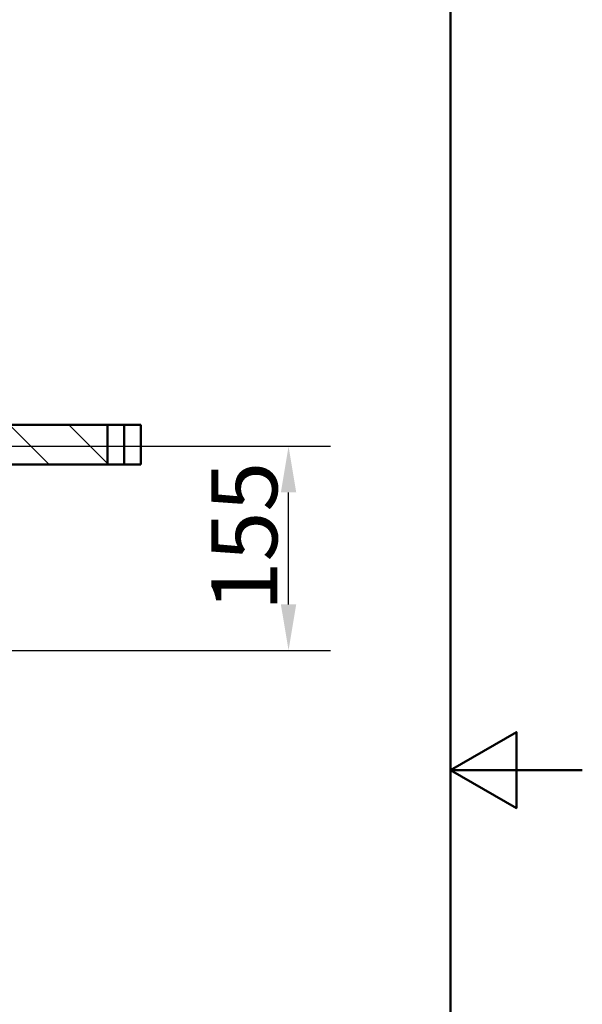
# Model space of a CAD drawing. Units: millimetres. Extents: x 0 to 2100, y 0 to 4110.
# Drawn here: x 1673 to 2100, y 1307 to 2055 of the extents above; entities that cross this region are included whole.
import ezdxf

# ---------------------------------------------------------------- set-up
doc = ezdxf.new("R2010")
doc.units = ezdxf.units.MM
doc.header["$LTSCALE"] = 10
for name, color, linetype, lineweight in [('Dimensions(ISO)', 7, 'Continuous', 25), ('Hatch', 7, 'Continuous', 9), ('Sketch Geometry(ISO)', 7, 'Continuous', 50), ('Visible Edges(ISO)', 7, 'Continuous', 50), ('Visible Tangent Edges(ISO)', 7, 'Continuous', 50)]:
    doc.layers.add(name, color=color, linetype=linetype, lineweight=lineweight)
doc.styles.add('Text__5.0mm', font='arial.ttf', dxfattribs={"width": 0.9})
doc.dimstyles.new('KS-Marketing', dxfattribs={"dimscale": 10, "dimtxt": 5, "dimasz": 3.5, "dimexe": 3.175, "dimexo": 0, "dimgap": 0.8, "dimtad": 1, "dimdec": 1, "dimrnd": 1e-08, "dimtxsty": 'Text__5.0mm', "dimcen": 0.09, "dimdle": 10, "dimclrd": 7, "dimclre": 7, "dimclrt": 7, "dimadec": 0, "dimazin": 2, "dimtfac": 0.7, "dimtdec": 4, "dimtmove": 0, "dimatfit": 3, "dimfxl": 1, "dimtolj": 1, "dimlwd": 25, "dimlwe": 25, "dimarcsym": 0})

# ---------------------------------------------------------------- blocks, each defined once
blk = doc.blocks.new('*D6')
at = {"layer": 'Defpoints', "color": 0, "linetype": 'Continuous', "transparency": 16777216}
for p in [(1537.05, 1730.91), (1877.05, 1730.91), (1452.27, 1575.9)]:
    blk.add_point(p, dxfattribs=at)
at = {"layer": 'Dimensions(ISO)', "color": 7, "linetype": 'Continuous', "lineweight": 25, "transparency": 16777216}
for p, q in [((1537.05, 1730.91), (1908.8, 1730.91)), ((1877.05, 1610.9), (1877.05, 1695.91)), ((1452.27, 1575.9), (1908.8, 1575.9))]:
    blk.add_line(p, q, dxfattribs=at)
at = {"layer": 'Dimensions(ISO)', "color": 7, "linetype": 'Continuous', "transparency": 16777216}
for points in [[(1871.21, 1695.91), (1882.88, 1695.91), (1877.05, 1730.91)], [(1871.21, 1610.9), (1882.88, 1610.9), (1877.05, 1575.9)]]:
    blk.add_solid(points, dxfattribs=at)
at = {"layer": 'Dimensions(ISO)', "color": 7, "linetype": 'Continuous', "lineweight": 25, "transparency": 16777216, "insert": (1843.52, 1605.64), "char_height": 50, "attachment_point": 4, "rotation": 90, "style": 'Text__5.0mm'}
blk.add_mtext('\\A1;155', dxfattribs=at)
blk = doc.blocks.new('Borders Default Border')
at = {"layer": 'Sketch Geometry(ISO)', "flags": 128}
for points in [[(10, 10), (10, 287), (200, 287), (200, 10), (10, 10)], [(210, 148.5), (200, 148.5), (205, 151.387), (205, 145.613), (200, 148.5)]]:
    blk.add_lwpolyline(points, dxfattribs=at)

msp = doc.modelspace()

# ---------------------------------------------------------------- hatches: boundary and pattern name
at = {"layer": 'Hatch'}
h = msp.add_hatch(dxfattribs=at)
h.set_pattern_fill('ANSI31', color=256, scale=254, angle=90, style=0)
h.set_pattern_definition([(135, (0, 0), (-22.45064, -22.45064), [])])
h.paths.add_polyline_path([(1652.32, 1747.2), (1652.32, 1717.2), (1739.62, 1717.2), (1739.62, 1747.2)])

# ---------------------------------------------------------------- linework, layer by layer
at = {"layer": 'Visible Edges(ISO)'}
for p, q in [((1739.62, 1747.2), (1652.32, 1747.2)), ((1739.62, 1717.2), (1739.62, 1747.2)), ((1739.62, 1747.2), (1752.32, 1747.2)), ((1765.03, 1747.2), (1752.32, 1747.2)), ((1765.03, 1747.2), (1765.03, 1717.2)), ((1652.32, 1717.2), (1739.62, 1717.2)), ((1752.32, 1717.2), (1739.62, 1717.2)), ((1752.32, 1717.2), (1765.03, 1717.2))]:
    msp.add_line(p, q, dxfattribs=at)
at = {"layer": 'Visible Tangent Edges(ISO)'}
msp.add_line((1752.32, 1747.2), (1752.32, 1717.2), dxfattribs=at)

# ---------------------------------------------------------------- block references
at = {"xscale": 10, "yscale": 10, "zscale": 10}
msp.add_blockref('Borders Default Border', (0, 0), dxfattribs=at)

# ---------------------------------------------------------------- dimensions: what is measured, and where the dimension line sits
at = {"layer": 'Dimensions(ISO)', "color": 7, "linetype": 'Continuous', "lineweight": 25}
dim = msp.add_linear_dim(base=(1877.05, 1730.91), p1=(1452.27, 1575.9), p2=(1537.05, 1730.91), angle=90, dimstyle='KS-Marketing', override={"dimgap": 0.8, "dimdec": 1, "dimtol": 0, "dimlim": 0, "dimtp": 0, "dimtm": 0, "dimtdec": 4, "dimtofl": 0, "dimatfit": 1}, dxfattribs=at)
dim.commit()
dim.dimension.update_dxf_attribs({"geometry": '*D6', "text_midpoint": (1877.05, 1653.41), "dimtype": 160})

doc.saveas('drawing.dxf')
